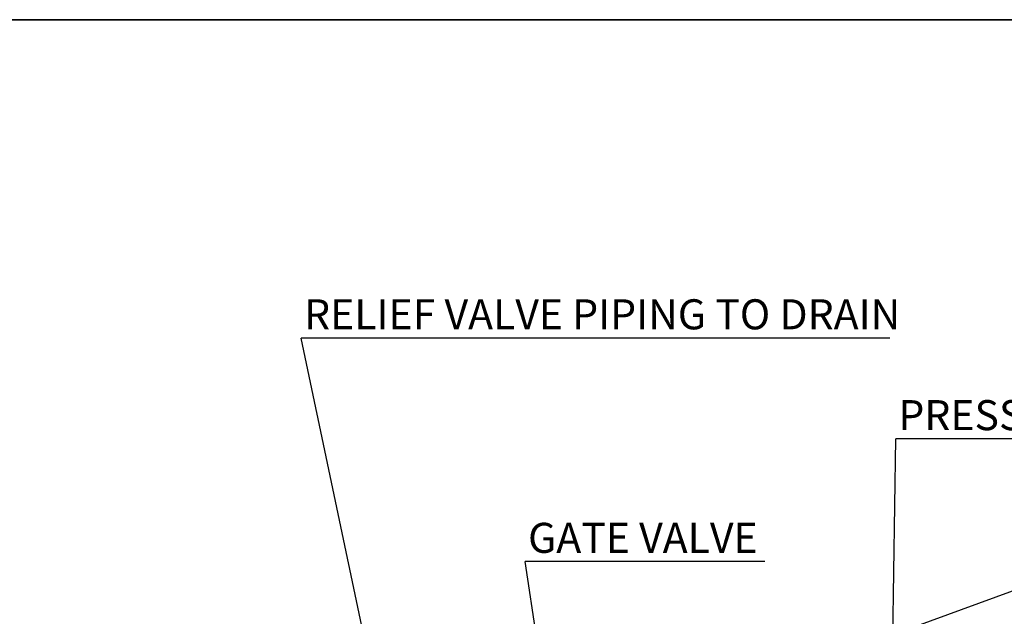
# Model space of a CAD drawing. Units: inches. Extents: x 0.5 to 33.5, y 0.6 to 21.6.
# Drawn here: x 11.7 to 17.9, y 17.9 to 21.6 of the extents above; entities that cross this region are included whole.
import ezdxf

# ---------------------------------------------------------------- set-up
doc = ezdxf.new("R2010")
doc.units = ezdxf.units.IN
doc.header["$MEASUREMENT"] = 0
doc.layers.add('FLOW_DIR', color=7, linetype='Continuous', lineweight=35)
doc.layers.add('FORMAT', color=7, linetype='Continuous')
doc.styles.add('SLDTEXTSTYLE1', font='TXT', dxfattribs={"width": 0.75})
doc.dimstyles.new('SLDDIMSTYLE0', dxfattribs={"dimtxt": 0.18, "dimasz": 0.13, "dimexe": 0, "dimexo": 0.0625, "dimgap": 0, "dimtad": 0, "dimtih": 1, "dimtoh": 1, "dimdec": 0, "dimrnd": 1e-09, "dimzin": 0, "dimdsep": 46, "dimtxsty": 'Standard', "dimsah": 1, "dimcen": 0.09, "dimadec": 0, "dimazin": 0, "dimtfac": 0.13, "dimtdec": 0, "dimtofl": 0, "dimtmove": 0, "dimatfit": 3, "dimfxl": 0, "dimfrac": 2, "dimtolj": 1, "dimtzin": 0, "dimarcsym": 0})

# ---------------------------------------------------------------- blocks, each defined once
blk = doc.blocks.new('SW_NOTE_5')
at = {"layer": 'FORMAT', "color": 0}
blk.add_line((3.6718, 0), (0, 0), dxfattribs=at)
at = {"layer": 'FORMAT', "color": 0, "insert": (0.0189, 0.2435), "char_height": 0.1875, "attachment_point": 1, "style": 'SLDTEXTSTYLE1'}
blk.add_mtext('RELIEF VALVE PIPING TO DRAIN', dxfattribs=at)
blk = doc.blocks.new('SW_NOTE_8')
at = {"layer": 'FORMAT', "color": 0}
blk.add_line((1.952, 0), (0, 0), dxfattribs=at)
at = {"layer": 'FORMAT', "color": 0, "insert": (0.0152, 0.242), "char_height": 0.1875, "attachment_point": 1, "style": 'SLDTEXTSTYLE1'}
blk.add_mtext('PRESSURE GAGE', dxfattribs=at)
blk = doc.blocks.new('SW_NOTE_20')
at = {"layer": 'FORMAT', "color": 0}
blk.add_line((1.4943, 0), (0, 0), dxfattribs=at)
at = {"layer": 'FORMAT', "color": 0, "insert": (0.0175, 0.2424), "char_height": 0.1875, "attachment_point": 1, "style": 'SLDTEXTSTYLE1'}
blk.add_mtext('GATE VALVE', dxfattribs=at)

msp = doc.modelspace()

# ---------------------------------------------------------------- linework, layer by layer
at = {"color": 7, "linetype": 'Continuous', "lineweight": 25}
msp.add_line((18.8967, 18.4158), (16.9165, 17.6913), dxfattribs=at)
at = {"layer": 'FLOW_DIR'}
msp.add_line((0.5, 21.6221), (33.5, 21.6221), dxfattribs=at)

# ---------------------------------------------------------------- block references
at = {"layer": 'FORMAT', "color": 7}
for name, p in [('SW_NOTE_5', (13.4783, 19.6335)), ('SW_NOTE_8', (17.1891, 19.0058)), ('SW_NOTE_20', (14.8768, 18.2396))]:
    msp.add_blockref(name, p, dxfattribs=at)

# ---------------------------------------------------------------- leaders
for points in [[(14.0661, 16.8482), (13.4783, 19.6335)], [(17.1276, 14.9589), (17.1891, 19.0058)], [(15.315, 15.3393), (14.8768, 18.2396)]]:
    msp.add_leader(points, dimstyle='SLDDIMSTYLE0', dxfattribs=at)

doc.saveas('drawing.dxf')
